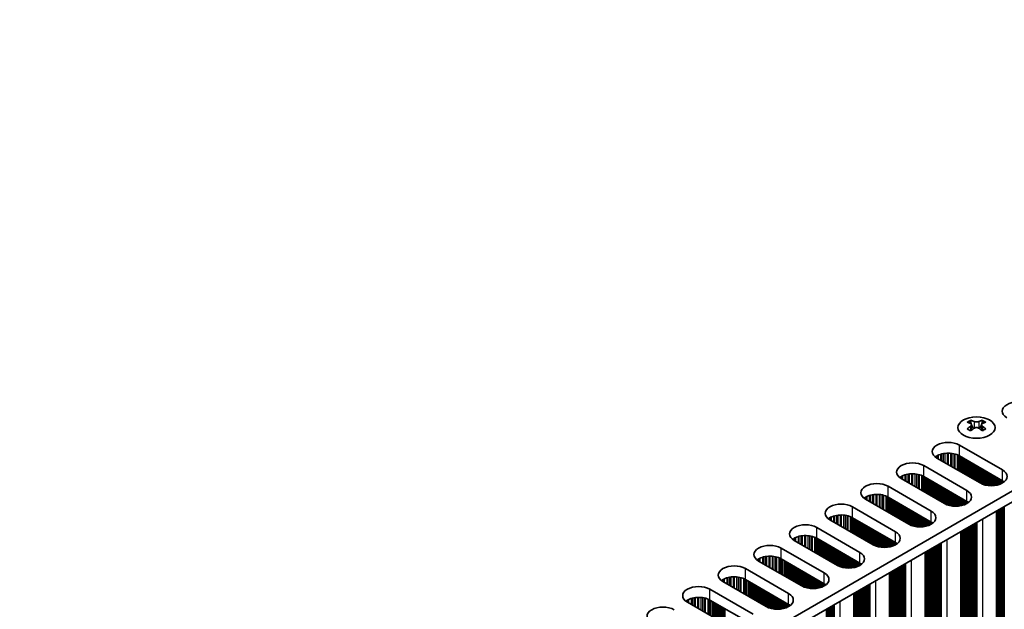
# Model space of a CAD drawing. Units: millimetres. Extents: x 0 to 7665, y 0 to 1124.
# Drawn here: x 265 to 414, y 657 to 746 of the extents above; entities that cross this region are included whole.
import ezdxf

# ---------------------------------------------------------------- set-up
doc = ezdxf.new("R2010")
doc.units = ezdxf.units.MM
doc.header["$LTSCALE"] = 3.5
doc.layers.get('Defpoints').update_dxf_attribs({"lineweight": 25})
for name, color, linetype, lineweight in [('Dimension (ISO)', 7, 'Continuous', 18), ('Visible (ISO)', 7, 'Continuous', 35), ('Visible Narrow (ISO)', 7, 'Continuous', 25)]:
    doc.layers.add(name, color=color, linetype=linetype, lineweight=lineweight)
doc.styles.add('Note Text (TK)', font='txt')
doc.dimstyles.new('Default - Method 1b (TK)', dxfattribs={"dimscale": 3.5, "dimtxt": 2.5, "dimasz": 2.5, "dimexe": 1, "dimexo": 1.5, "dimgap": 1, "dimtad": 1, "dimtoh": 1, "dimrnd": 1e-08, "dimdsep": 46, "dimtxsty": 'Note Text (TK)', "dimcen": 0.09, "dimdle": 5, "dimclrd": 100, "dimclre": 100, "dimclrt": 7, "dimadec": 1, "dimazin": 1, "dimtfac": 1, "dimtmove": 0, "dimatfit": 3, "dimfxl": 0, "dimtolj": 1, "dimlwd": -1, "dimlwe": -1, "dimarcsym": 0})

# ---------------------------------------------------------------- blocks, each defined once
blk = doc.blocks.new('*D7')
at = {"layer": 'Defpoints', "color": 0, "transparency": 16777216}
for p in [(329.15, 867.32), (376.17, 840.17), (142.82, 705.45)]:
    blk.add_point(p, dxfattribs=at)
at = {"layer": 'Dimension (ISO)', "color": 100, "transparency": 16777216}
for p, q in [((370.92, 843.21), (325.65, 869.34)), ((103.38, 736.98), (321.57, 862.95)), ((137.57, 708.48), (92.3, 734.62))]:
    blk.add_line(p, q, dxfattribs=at)
for points in [[(320.84, 864.21), (322.3, 861.68), (329.15, 867.32)], [(102.65, 738.24), (104.11, 735.71), (95.8, 732.6)]]:
    blk.add_solid(points, dxfattribs=at)
at = {"layer": 'Dimension (ISO)', "color": 7, "transparency": 16777216, "insert": (203.56, 802.98), "char_height": 8.75, "attachment_point": 4, "rotation": 30, "style": 'Note Text (TK)'}
blk.add_mtext('\\A1;{\\Q-30.000;\\W0.816;\\H0.816x;330}', dxfattribs=at)

msp = doc.modelspace()

# ---------------------------------------------------------------- linework, layer by layer
at = {"layer": 'Visible (ISO)'}
for p, q in [((534.7373, 744.3379), (306.1289, 612.3508)), ((534.7373, 742.7049), (306.165, 610.7386)), ((408.5364, 685.7361), (408.5364, 685.5195)), ((408.6652, 685.0506), (408.6652, 684.2289)), ((410.1401, 685.0506), (410.1401, 684.2289)), ((410.2688, 685.7361), (410.2688, 685.5195)), ((406.8217, 681.9984), (413.3271, 678.2425)), ((409.933, 676.2829), (403.4276, 680.0388)), ((413.3271, 676.6095), (406.8217, 680.3654)), ((401.4477, 678.8957), (407.9531, 675.1398)), ((404.5589, 673.1802), (398.0536, 676.9361)), ((407.9531, 673.5068), (401.4477, 677.2627)), ((396.0737, 675.793), (402.579, 672.0371)), ((402.579, 670.4041), (396.0737, 674.16)), ((390.6996, 672.6903), (397.205, 668.9344)), ((399.1849, 670.0775), (392.6795, 673.8334)), ((397.205, 667.3014), (390.6996, 671.0573)), ((412.4204, 672.0852), (412.4204, 607.4727)), ((385.3256, 669.5876), (391.831, 665.8317)), ((393.8109, 666.9748), (387.3055, 670.7307)), ((407.0464, 668.9825), (407.0464, 604.37)), ((388.4369, 663.8722), (381.9315, 667.628)), ((391.831, 664.1988), (385.3256, 667.9546)), ((379.9516, 666.4849), (386.457, 662.7291)), ((401.6724, 665.8798), (401.6724, 601.2673)), ((383.0629, 660.7695), (376.5575, 664.5254)), ((386.457, 661.0961), (379.9516, 664.852)), ((374.5776, 663.3823), (381.083, 659.6264)), ((396.2984, 662.7771), (396.2984, 598.1646)), ((377.6889, 657.6668), (371.1835, 661.4227)), ((381.083, 657.9934), (374.5776, 661.7493)), ((369.2036, 660.2796), (375.709, 656.5237)), ((390.9243, 659.6745), (390.9243, 595.0619)), ((372.3149, 654.5641), (365.8095, 658.32)), ((375.709, 654.8907), (369.2036, 658.6466))]:
    msp.add_line(p, q, dxfattribs=at)
for centre, major_axis, start_param, end_param in [((415.6605, 687.1015), (-2.4, 0), 3.92699082, 7.06858347), ((408.2713, 679.6899), (3.6136, 6.259), 0.73348815, 0.83730818), ((409.1375, 678.8836), (-3.6964, 6.4023), 5.61642416, 5.71594113), ((409.1375, 679.1898), (3.6964, 6.4023), 0.90403518, 1.00355215), ((408.2713, 678.3835), (-3.6136, 6.259), 5.44587713, 5.54969716), ((409.6678, 679.1898), (3.6964, -6.4023), 2.47483151, 2.57434848), ((409.2435, 685.1113), (0.5, -0.866), 3.92699082, 4.29658814), ((409.6678, 678.8836), (-3.6964, -6.4023), 4.04562784, 4.14514481), ((409.2435, 685.1113), (0.5, -0.866), 4.54004732, 5.14665184), ((409.1375, 679.1898), (3.6964, 6.4023), 0.56724417, 0.66676114), ((409.1375, 678.8836), (-3.6964, 6.4023), 5.27963315, 5.37915012), ((409.5617, 685.1113), (0.5, 0.866), 4.27812612, 4.88473064), ((409.5617, 685.1113), (0.5, 0.866), 5.12818982, 5.49778714), ((410.534, 679.6899), (3.6136, -6.259), 2.30428447, 2.40810451), ((410.534, 678.3835), (-3.6136, -6.259), 3.8750808, 3.97890083), ((409.6678, 678.8836), (-3.6964, -6.4023), 3.70883683, 3.8083538), ((409.6678, 679.1898), (3.6964, -6.4023), 2.1380405, 2.23755747), ((405.1246, 681.0186), (-2.4, 0), 3.92699082, 7.06858347), ((405.1246, 679.3856), (-2.4, 0), 3.92699082, 5.65304806), ((399.7506, 677.9159), (-2.4, 0), 3.92699082, 7.06858347), ((399.7506, 676.2829), (-2.4, 0), 3.92699082, 5.65304806), ((411.63, 677.2627), (2.4, 0), 3.92699082, 7.06858347), ((394.3766, 674.8132), (-2.4, 0), 3.92699082, 7.06858347), ((411.63, 675.6297), (-2.4, 0), 3.7717299, 3.92699082), ((394.3766, 673.1802), (-2.4, 0), 3.92699082, 5.65304806), ((406.256, 674.16), (2.4, 0), 3.92699082, 7.06858347), ((389.0026, 671.7105), (-2.4, 0), 3.92699082, 7.06858347), ((406.256, 672.527), (-2.4, 0), 3.7717299, 3.92699082), ((389.0026, 670.0775), (-2.4, 0), 3.92699082, 5.65304806), ((400.882, 671.0573), (2.4, 0), 3.92699082, 7.06858347), ((383.6286, 668.6078), (-2.4, 0), 3.92699082, 7.06858347), ((400.882, 669.4243), (-2.4, 0), 3.7717299, 3.92699082), ((383.6286, 666.9748), (-2.4, 0), 3.92699082, 5.65304806), ((395.508, 667.9546), (2.4, 0), 3.92699082, 7.06858347), ((378.2546, 665.5051), (-2.4, 0), 3.92699082, 7.06858347), ((395.508, 666.3216), (-2.4, 0), 3.7717299, 3.92699082), ((378.2546, 663.8722), (-2.4, 0), 3.92699082, 5.65304806), ((390.134, 664.852), (2.4, 0), 3.92699082, 7.06858347), ((372.8806, 662.4025), (-2.4, 0), 3.92699082, 7.06858347), ((390.134, 663.219), (-2.4, 0), 3.7717299, 3.92699082), ((372.8806, 660.7695), (-2.4, 0), 3.92699082, 5.65304806), ((384.76, 661.7493), (2.4, 0), 3.92699082, 7.06858347), ((367.5065, 659.2998), (-2.4, 0), 3.92699082, 7.06858347), ((384.76, 660.1163), (-2.4, 0), 3.7717299, 3.92699082), ((379.3859, 658.6466), (2.4, 0), 3.92699082, 7.06858347), ((362.1325, 656.1971), (-2.4, 0), 3.92699082, 7.06858347), ((367.5065, 657.6668), (-2.4, 0), 3.92699082, 5.65304806), ((379.3859, 657.0136), (-2.4, 0), 3.7717299, 3.92699082)]:
    msp.add_ellipse(centre, major_axis=major_axis, ratio=0.57735027, start_param=start_param, end_param=end_param, dxfattribs=at)
msp.add_ellipse((409.4026, 684.6316), major_axis=(2.8, 0), ratio=0.57735027, dxfattribs=at)
for points in [[(408.5187, 684.8263), (408.563, 684.858), (408.6014, 684.8956), (408.6526, 684.9738), (408.6652, 685.0142), (408.6652, 685.0869), (408.6526, 685.1239), (408.6014, 685.188), (408.563, 685.2151), (408.5187, 685.2346)], [(409.0491, 685.5408), (409.0933, 685.5213), (409.1494, 685.5044), (409.2726, 685.4819), (409.3397, 685.4763), (409.4656, 685.4763), (409.5327, 685.4819), (409.6559, 685.5044), (409.712, 685.5213), (409.7562, 685.5408)], [(409.7562, 684.5202), (409.712, 684.5518), (409.6559, 684.5793), (409.5327, 684.6158), (409.4656, 684.6248), (409.3397, 684.6248), (409.2726, 684.6158), (409.1494, 684.5793), (409.0933, 684.5518), (409.0491, 684.5202)], [(410.2865, 685.2346), (410.2423, 685.2151), (410.2038, 685.188), (410.1527, 685.1239), (410.1401, 685.0869), (410.1401, 685.0142), (410.1527, 684.9738), (410.2038, 684.8956), (410.2423, 684.858), (410.2865, 684.8263)]]:
    msp.add_open_spline(points, degree=3, knots=[0.076192776, 0.076192776, 0.076192776, 0.076192776, 0.0950828432, 0.0950828432, 0.1139729103, 0.1139729103, 0.1328629774, 0.1328629774, 0.1517530446, 0.1517530446, 0.1517530446, 0.1517530446], dxfattribs=at)
at = {"layer": 'Visible Narrow (ISO)'}
for p, q in [((408.5364, 685.5195), (408.2399, 685.3483)), ((408.5187, 684.8263), (408.5187, 684.1348)), ((409.0491, 685.5408), (409.0491, 684.5202)), ((409.7562, 685.5408), (409.7562, 684.5202)), ((410.5653, 685.3483), (410.2688, 685.5195)), ((410.2865, 684.8263), (410.2865, 684.1348)), ((406.8217, 680.3654), (406.8217, 681.9984)), ((403.2827, 680.2739), (403.2827, 680.1303)), ((403.4198, 680.3609), (403.4198, 680.0433)), ((403.6108, 680.4608), (403.6108, 679.933)), ((403.9899, 680.6066), (403.9899, 679.7141)), ((404.139, 680.649), (404.139, 679.628)), ((404.401, 680.7067), (404.401, 679.4768)), ((404.6263, 680.741), (404.6263, 679.3467)), ((404.9732, 680.7685), (404.9732, 679.1464)), ((405.1346, 680.7712), (405.1346, 679.0532)), ((405.4815, 680.7558), (405.4815, 678.8529)), ((405.7069, 680.7298), (405.7069, 678.7228)), ((405.9688, 680.6827), (405.9688, 678.5716)), ((406.1179, 680.647), (406.1179, 678.4855)), ((406.497, 680.5223), (406.497, 678.2666)), ((406.688, 680.4369), (406.688, 678.1564)), ((406.8147, 680.3694), (406.8147, 678.0832)), ((406.9729, 680.2781), (406.9729, 677.9919)), ((407.2035, 680.1449), (407.2035, 677.8587)), ((407.3732, 680.047), (407.3732, 677.7608)), ((407.4015, 680.0306), (407.4015, 677.7444)), ((407.5712, 679.9326), (407.5712, 677.6465)), ((401.4477, 677.2627), (401.4477, 678.8957)), ((407.7692, 679.8183), (407.7692, 677.5321)), ((407.9389, 679.7204), (407.9389, 677.4342)), ((407.9672, 679.704), (407.9672, 677.4178)), ((408.1369, 679.606), (408.1369, 677.3199)), ((408.3349, 679.4917), (408.3349, 677.2055)), ((408.5046, 679.3938), (408.5046, 677.1076)), ((408.5329, 679.3774), (408.5329, 677.0912)), ((408.7026, 679.2794), (408.7026, 676.9933)), ((408.9006, 679.1651), (408.9006, 676.8789)), ((409.0703, 679.0672), (409.0703, 676.781)), ((409.0986, 679.0508), (409.0986, 676.7646)), ((409.2683, 678.9528), (409.2683, 676.6667)), ((409.4663, 678.8385), (409.4663, 676.5523)), ((409.636, 678.7406), (409.636, 676.4544)), ((409.6643, 678.7242), (409.6643, 676.438)), ((409.834, 678.6262), (409.834, 676.3401)), ((410.0319, 678.5119), (410.0319, 676.2289)), ((410.2017, 678.414), (410.2017, 676.1492)), ((410.2299, 678.3976), (410.2299, 676.1373)), ((397.9087, 677.1712), (397.9087, 677.0276)), ((398.0458, 677.2582), (398.0458, 676.9406)), ((398.2368, 677.3581), (398.2368, 676.8303)), ((398.6159, 677.5039), (398.6159, 676.6115)), ((398.765, 677.5463), (398.765, 676.5253)), ((399.027, 677.6041), (399.027, 676.3741)), ((399.2523, 677.6383), (399.2523, 676.244)), ((399.5992, 677.6658), (399.5992, 676.0437)), ((399.7606, 677.6685), (399.7606, 675.9505)), ((400.1075, 677.6531), (400.1075, 675.7502)), ((400.3328, 677.6272), (400.3328, 675.6202)), ((400.5948, 677.58), (400.5948, 675.4689)), ((400.7439, 677.5443), (400.7439, 675.3828)), ((401.123, 677.4196), (401.123, 675.164)), ((401.314, 677.3342), (401.314, 675.0537)), ((401.4407, 677.2667), (401.4407, 674.9805)), ((401.5989, 677.1754), (401.5989, 674.8892)), ((401.8295, 677.0422), (401.8295, 674.7561)), ((401.9992, 676.9443), (401.9992, 674.6581)), ((402.0275, 676.9279), (402.0275, 674.6417)), ((410.3996, 678.2997), (410.3996, 676.073)), ((410.5976, 678.1853), (410.5976, 676.0118)), ((410.7673, 678.0874), (410.7673, 675.9697)), ((410.7956, 678.071), (410.7956, 675.9635)), ((410.9653, 677.9731), (410.9653, 675.9313)), ((411.1633, 677.8587), (411.1633, 675.9035)), ((411.333, 677.7608), (411.333, 675.8877)), ((411.3613, 677.7444), (411.3613, 675.8858)), ((411.531, 677.6465), (411.531, 675.8782)), ((411.729, 677.5321), (411.729, 675.8782)), ((411.8987, 677.4342), (411.8987, 675.8858)), ((411.927, 677.4178), (411.927, 675.8877)), ((412.0967, 677.3199), (412.0967, 675.9035)), ((412.2947, 677.2055), (412.2947, 675.9313)), ((412.4644, 677.1076), (412.4644, 675.9635)), ((412.4927, 677.0912), (412.4927, 675.9697)), ((412.6624, 676.9933), (412.6624, 676.0118)), ((413.3271, 676.6095), (413.3271, 678.2425)), ((396.0737, 674.16), (396.0737, 675.793)), ((402.1972, 676.83), (402.1972, 674.5438)), ((402.3952, 676.7156), (402.3952, 674.4295)), ((402.5649, 676.6177), (402.5649, 674.3315)), ((402.5932, 676.6013), (402.5932, 674.3151)), ((402.7629, 676.5034), (402.7629, 674.2172)), ((402.9609, 676.389), (402.9609, 674.1029)), ((403.1306, 676.2911), (403.1306, 674.0049)), ((403.1589, 676.2747), (403.1589, 673.9885)), ((403.3286, 676.1768), (403.3286, 673.8906)), ((403.5266, 676.0624), (403.5266, 673.7763)), ((403.6963, 675.9645), (403.6963, 673.6783)), ((403.7246, 675.9481), (403.7246, 673.6619)), ((403.8943, 675.8502), (403.8943, 673.564)), ((404.0923, 675.7359), (404.0923, 673.4497)), ((404.262, 675.6379), (404.262, 673.3517)), ((404.2902, 675.6215), (404.2902, 673.3354)), ((404.4599, 675.5236), (404.4599, 673.2374)), ((412.8604, 676.8789), (412.8604, 676.073)), ((413.0301, 676.781), (413.0301, 676.1373)), ((413.0584, 676.7646), (413.0584, 676.1492)), ((413.2281, 676.6667), (413.2281, 676.2289)), ((413.4261, 676.5488), (413.4261, 676.3436)), ((392.5347, 674.0685), (392.5347, 673.9249)), ((392.6718, 674.1555), (392.6718, 673.8379)), ((392.8628, 674.2554), (392.8628, 673.7276)), ((393.2419, 674.4012), (393.2419, 673.5088)), ((393.391, 674.4436), (393.391, 673.4227)), ((393.653, 674.5014), (393.653, 673.2714)), ((393.8783, 674.5357), (393.8783, 673.1413)), ((394.2252, 674.5631), (394.2252, 672.941)), ((394.3866, 674.5658), (394.3866, 672.8478)), ((394.7335, 674.5504), (394.7335, 672.6475)), ((394.9588, 674.5245), (394.9588, 672.5175)), ((395.2208, 674.4773), (395.2208, 672.3662)), ((395.3699, 674.4416), (395.3699, 672.2801)), ((395.749, 674.317), (395.749, 672.0613)), ((395.94, 674.2315), (395.94, 671.951)), ((396.0667, 674.164), (396.0667, 671.8778)), ((396.2249, 674.0727), (396.2249, 671.7865)), ((396.4555, 673.9396), (396.4555, 671.6534)), ((404.6579, 675.4093), (404.6579, 673.1262)), ((404.8276, 675.3113), (404.8276, 673.0465)), ((404.8559, 675.2949), (404.8559, 673.0346)), ((405.0256, 675.197), (405.0256, 672.9703)), ((405.2236, 675.0827), (405.2236, 672.9091)), ((405.3933, 674.9847), (405.3933, 672.867)), ((405.4216, 674.9683), (405.4216, 672.8608)), ((405.5913, 674.8704), (405.5913, 672.8286)), ((405.7893, 674.7561), (405.7893, 672.8008)), ((405.959, 674.6581), (405.959, 672.785)), ((405.9873, 674.6417), (405.9873, 672.7831)), ((406.157, 674.5438), (406.157, 672.7756)), ((406.355, 674.4295), (406.355, 672.7756)), ((406.5247, 674.3315), (406.5247, 672.7831)), ((406.553, 674.3151), (406.553, 672.785)), ((406.7227, 674.2172), (406.7227, 672.8008)), ((406.9207, 674.1029), (406.9207, 672.8286)), ((407.0904, 674.0049), (407.0904, 672.8608)), ((407.1187, 673.9885), (407.1187, 672.867)), ((407.9531, 673.5068), (407.9531, 675.1398)), ((390.6996, 671.0573), (390.6996, 672.6903)), ((396.6252, 673.8416), (396.6252, 671.5554)), ((396.6535, 673.8252), (396.6535, 671.5391)), ((396.8232, 673.7273), (396.8232, 671.4411)), ((397.0212, 673.613), (397.0212, 671.3268)), ((397.1909, 673.515), (397.1909, 671.2288)), ((397.2192, 673.4987), (397.2192, 671.2125)), ((397.3889, 673.4007), (397.3889, 671.1145)), ((397.5869, 673.2864), (397.5869, 671.0002)), ((397.7566, 673.1884), (397.7566, 670.9022)), ((397.7849, 673.1721), (397.7849, 670.8859)), ((397.9546, 673.0741), (397.9546, 670.7879)), ((398.1526, 672.9598), (398.1526, 670.6736)), ((398.3223, 672.8618), (398.3223, 670.5756)), ((398.3505, 672.8455), (398.3505, 670.5593)), ((398.5202, 672.7475), (398.5202, 670.4613)), ((398.7182, 672.6332), (398.7182, 670.347)), ((398.8879, 672.5352), (398.8879, 670.249)), ((398.9162, 672.5189), (398.9162, 670.2327)), ((407.2884, 673.8906), (407.2884, 672.9091)), ((407.4864, 673.7763), (407.4864, 672.9703)), ((407.6561, 673.6783), (407.6561, 673.0346)), ((407.6844, 673.6619), (407.6844, 673.0465)), ((407.8541, 673.564), (407.8541, 673.1262)), ((408.052, 673.4461), (408.052, 673.2409)), ((413.0584, 672.4535), (413.0584, 611.6409)), ((413.2281, 672.5515), (413.2281, 611.5429)), ((413.4261, 672.6658), (413.4261, 611.5266)), ((413.5958, 672.7638), (413.5958, 611.4286)), ((387.1607, 670.9658), (387.1607, 670.8222)), ((387.2978, 671.0528), (387.2978, 670.7352)), ((387.4888, 671.1528), (387.4888, 670.6249)), ((387.8678, 671.2985), (387.8678, 670.4061)), ((388.017, 671.3409), (388.017, 670.32)), ((388.2789, 671.3987), (388.2789, 670.1687)), ((388.5042, 671.433), (388.5042, 670.0387)), ((388.8512, 671.4604), (388.8512, 669.8384)), ((389.0126, 671.4632), (389.0126, 669.7452)), ((389.3595, 671.4478), (389.3595, 669.5449)), ((389.5848, 671.4218), (389.5848, 669.4148)), ((389.8468, 671.3746), (389.8468, 669.2635)), ((389.9959, 671.3389), (389.9959, 669.1774)), ((390.375, 671.2143), (390.375, 668.9586)), ((390.566, 671.1288), (390.566, 668.8483)), ((390.6927, 671.0613), (390.6927, 668.7752)), ((390.8509, 670.97), (390.8509, 668.6838)), ((399.0859, 672.4209), (399.0859, 670.1347)), ((399.2839, 672.3066), (399.2839, 670.0235)), ((399.4536, 672.2086), (399.4536, 669.9438)), ((399.4819, 672.1923), (399.4819, 669.9319)), ((399.6516, 672.0943), (399.6516, 669.8676)), ((399.8496, 671.98), (399.8496, 669.8064)), ((400.0193, 671.882), (400.0193, 669.7643)), ((400.0476, 671.8657), (400.0476, 669.7581)), ((400.2173, 671.7677), (400.2173, 669.7259)), ((400.4153, 671.6534), (400.4153, 669.6981)), ((400.585, 671.5554), (400.585, 669.6823)), ((400.6133, 671.5391), (400.6133, 669.6804)), ((400.783, 671.4411), (400.783, 669.6729)), ((400.981, 671.3268), (400.981, 669.6729)), ((401.1507, 671.2288), (401.1507, 669.6804)), ((401.179, 671.2125), (401.179, 669.6823)), ((401.3487, 671.1145), (401.3487, 669.6981)), ((401.5467, 671.0002), (401.5467, 669.7259)), ((402.579, 670.4041), (402.579, 672.0371)), ((412.4644, 672.1106), (412.4644, 612.0818)), ((412.4927, 672.1269), (412.4927, 611.9675)), ((412.6624, 672.2249), (412.6624, 611.8695)), ((412.8604, 672.3392), (412.8604, 611.8532)), ((413.0301, 672.4372), (413.0301, 611.7552)), ((385.3256, 667.9546), (385.3256, 669.5876)), ((391.0815, 670.8369), (391.0815, 668.5507)), ((391.2512, 670.7389), (391.2512, 668.4527)), ((391.2795, 670.7226), (391.2795, 668.4364)), ((391.4492, 670.6246), (391.4492, 668.3384)), ((391.6472, 670.5103), (391.6472, 668.2241)), ((391.8169, 670.4123), (391.8169, 668.1261)), ((391.8452, 670.396), (391.8452, 668.1098)), ((392.0149, 670.298), (392.0149, 668.0118)), ((392.2129, 670.1837), (392.2129, 667.8975)), ((392.3826, 670.0857), (392.3826, 667.7995)), ((392.4108, 670.0694), (392.4108, 667.7832)), ((392.5806, 669.9714), (392.5806, 667.6852)), ((392.7785, 669.8571), (392.7785, 667.5709)), ((392.9482, 669.7591), (392.9482, 667.4729)), ((392.9765, 669.7428), (392.9765, 667.4566)), ((393.1462, 669.6448), (393.1462, 667.3586)), ((393.3442, 669.5305), (393.3442, 667.2443)), ((401.7164, 670.9022), (401.7164, 669.7581)), ((401.7447, 670.8859), (401.7447, 669.7643)), ((401.9144, 670.7879), (401.9144, 669.8064)), ((402.1124, 670.6736), (402.1124, 669.8676)), ((402.2821, 670.5756), (402.2821, 669.9319)), ((402.3103, 670.5593), (402.3103, 669.9438)), ((402.48, 670.4613), (402.48, 670.0235)), ((402.678, 670.3434), (402.678, 670.1382)), ((408.052, 669.5631), (408.052, 608.4239)), ((408.2218, 669.6611), (408.2218, 608.3259)), ((408.25, 669.6774), (408.25, 608.2116)), ((408.4197, 669.7754), (408.4197, 608.1136)), ((408.6177, 669.8897), (408.6177, 608.0973)), ((408.7874, 669.9877), (408.7874, 607.9993)), ((408.8157, 670.004), (408.8157, 607.885)), ((408.9854, 670.102), (408.9854, 607.787)), ((409.1834, 670.2163), (409.1834, 607.7707)), ((409.3531, 670.3143), (409.3531, 607.6727)), ((409.3932, 670.3374), (409.3932, 607.5108)), ((409.4498, 670.3701), (409.4498, 607.4454)), ((410.2865, 670.8532), (410.2865, 606.9623)), ((382.1148, 668.0501), (382.1148, 667.5222)), ((382.4938, 668.1958), (382.4938, 667.3034)), ((382.643, 668.2382), (382.643, 667.2173)), ((382.9049, 668.296), (382.9049, 667.066)), ((383.1302, 668.3303), (383.1302, 666.936)), ((383.4772, 668.3577), (383.4772, 666.7357)), ((383.6386, 668.3605), (383.6386, 666.6425)), ((383.9855, 668.3451), (383.9855, 666.4422)), ((384.2108, 668.3191), (384.2108, 666.3121)), ((384.4728, 668.2719), (384.4728, 666.1609)), ((384.6219, 668.2362), (384.6219, 666.0747)), ((385.001, 668.1116), (385.001, 665.8559)), ((385.192, 668.0262), (385.192, 665.7456)), ((393.5139, 669.4325), (393.5139, 667.1463)), ((393.5422, 669.4162), (393.5422, 667.13)), ((393.7119, 669.3182), (393.7119, 667.032)), ((393.9099, 669.2039), (393.9099, 666.9208)), ((394.0796, 669.1059), (394.0796, 666.8411)), ((394.1079, 669.0896), (394.1079, 666.8292)), ((394.2776, 668.9916), (394.2776, 666.7649)), ((394.4756, 668.8773), (394.4756, 666.7037)), ((394.6453, 668.7793), (394.6453, 666.6616)), ((394.6736, 668.763), (394.6736, 666.6554)), ((394.8433, 668.665), (394.8433, 666.6232)), ((395.0413, 668.5507), (395.0413, 666.5954)), ((395.211, 668.4527), (395.211, 666.5796)), ((395.2393, 668.4364), (395.2393, 666.5777)), ((395.409, 668.3384), (395.409, 666.5702)), ((395.607, 668.2241), (395.607, 666.5702)), ((395.7767, 668.1261), (395.7767, 666.5777)), ((395.805, 668.1098), (395.805, 666.5796)), ((395.9747, 668.0118), (395.9747, 666.5954)), ((397.205, 667.3014), (397.205, 668.9344)), ((407.0904, 669.0079), (407.0904, 608.9791)), ((407.1187, 669.0242), (407.1187, 608.8648)), ((407.2884, 669.1222), (407.2884, 608.7668)), ((407.4864, 669.2365), (407.4864, 608.7505)), ((407.6561, 669.3345), (407.6561, 608.6525)), ((407.6844, 669.3508), (407.6844, 608.5382)), ((407.8541, 669.4488), (407.8541, 608.4402)), ((381.7866, 667.8632), (381.7866, 667.7195)), ((381.9238, 667.9501), (381.9238, 667.6325)), ((385.3187, 667.9586), (385.3187, 665.6725)), ((385.4769, 667.8673), (385.4769, 665.5811)), ((385.7075, 667.7342), (385.7075, 665.448)), ((385.8772, 667.6362), (385.8772, 665.35)), ((385.9055, 667.6199), (385.9055, 665.3337)), ((386.0752, 667.5219), (386.0752, 665.2357)), ((386.2732, 667.4076), (386.2732, 665.1214)), ((386.4429, 667.3096), (386.4429, 665.0234)), ((386.4711, 667.2933), (386.4711, 665.0071)), ((386.6409, 667.1953), (386.6409, 664.9091)), ((386.8388, 667.081), (386.8388, 664.7948)), ((387.0086, 666.983), (387.0086, 664.6968)), ((387.0368, 666.9667), (387.0368, 664.6805)), ((387.2065, 666.8687), (387.2065, 664.5825)), ((387.4045, 666.7544), (387.4045, 664.4682)), ((387.5742, 666.6564), (387.5742, 664.3702)), ((387.6025, 666.6401), (387.6025, 664.3539)), ((387.7722, 666.5421), (387.7722, 664.2559)), ((396.1727, 667.8975), (396.1727, 666.6232)), ((396.3424, 667.7995), (396.3424, 666.6554)), ((396.3706, 667.7832), (396.3706, 666.6616)), ((396.5404, 667.6852), (396.5404, 666.7037)), ((396.7383, 667.5709), (396.7383, 666.7649)), ((396.908, 667.4729), (396.908, 666.8292)), ((396.9363, 667.4566), (396.9363, 666.8411)), ((397.106, 667.3586), (397.106, 666.9208)), ((397.304, 667.2407), (397.304, 667.0355)), ((402.8477, 666.5584), (402.8477, 605.2232)), ((402.876, 666.5748), (402.876, 605.1089)), ((403.0457, 666.6727), (403.0457, 605.0109)), ((403.2437, 666.787), (403.2437, 604.9946)), ((403.4134, 666.885), (403.4134, 604.8966)), ((403.4417, 666.9014), (403.4417, 604.7823)), ((403.6114, 666.9993), (403.6114, 604.6843)), ((403.8094, 667.1136), (403.8094, 604.668)), ((403.9791, 667.2116), (403.9791, 604.57)), ((404.0192, 667.2348), (404.0192, 604.4081)), ((404.0758, 667.2674), (404.0758, 604.3428)), ((404.9125, 667.7505), (404.9125, 603.8597)), ((377.1198, 665.0931), (377.1198, 664.2007)), ((377.269, 665.1356), (377.269, 664.1146)), ((377.5309, 665.1933), (377.5309, 663.9634)), ((377.7562, 665.2276), (377.7562, 663.8333)), ((378.1031, 665.255), (378.1031, 663.633)), ((378.2646, 665.2578), (378.2646, 663.5398)), ((378.6115, 665.2424), (378.6115, 663.3395)), ((378.8368, 665.2164), (378.8368, 663.2094)), ((379.0988, 665.1692), (379.0988, 663.0582)), ((379.2479, 665.1335), (379.2479, 662.9721)), ((379.9516, 664.852), (379.9516, 666.4849)), ((387.9702, 666.4278), (387.9702, 664.1416)), ((388.1399, 666.3298), (388.1399, 664.0436)), ((388.1682, 666.3135), (388.1682, 664.0273)), ((388.3379, 666.2155), (388.3379, 663.9293)), ((388.5359, 666.1012), (388.5359, 663.8182)), ((388.7056, 666.0032), (388.7056, 663.7384)), ((388.7339, 665.9869), (388.7339, 663.7265)), ((388.9036, 665.8889), (388.9036, 663.6622)), ((389.1016, 665.7746), (389.1016, 663.6011)), ((389.2713, 665.6766), (389.2713, 663.5589)), ((389.2996, 665.6603), (389.2996, 663.5527)), ((389.4693, 665.5623), (389.4693, 663.5205)), ((389.6673, 665.448), (389.6673, 663.4928)), ((389.837, 665.35), (389.837, 663.477)), ((389.8653, 665.3337), (389.8653, 663.475)), ((390.035, 665.2357), (390.035, 663.4675)), ((390.233, 665.1214), (390.233, 663.4675)), ((391.831, 664.1988), (391.831, 665.8317)), ((401.7164, 665.9052), (401.7164, 605.8764)), ((401.7447, 665.9216), (401.7447, 605.7621)), ((401.9144, 666.0195), (401.9144, 605.6641)), ((402.1124, 666.1339), (402.1124, 605.6478)), ((402.2821, 666.2318), (402.2821, 605.5498)), ((402.3103, 666.2482), (402.3103, 605.4355)), ((402.48, 666.3461), (402.48, 605.3375)), ((402.678, 666.4604), (402.678, 605.3212)), ((376.4126, 664.7605), (376.4126, 664.6168)), ((376.5497, 664.8474), (376.5497, 664.5299)), ((376.7408, 664.9474), (376.7408, 664.4196)), ((379.627, 665.0089), (379.627, 662.7532)), ((379.818, 664.9235), (379.818, 662.6429)), ((379.9447, 664.856), (379.9447, 662.5698)), ((380.1028, 664.7646), (380.1028, 662.4785)), ((380.3335, 664.6315), (380.3335, 662.3453)), ((380.5032, 664.5335), (380.5032, 662.2473)), ((380.5315, 664.5172), (380.5315, 662.231)), ((380.7012, 664.4192), (380.7012, 662.133)), ((380.8991, 664.3049), (380.8991, 662.0187)), ((381.0689, 664.2069), (381.0689, 661.9207)), ((381.0971, 664.1906), (381.0971, 661.9044)), ((381.2668, 664.0926), (381.2668, 661.8064)), ((381.4648, 663.9783), (381.4648, 661.6921)), ((381.6345, 663.8803), (381.6345, 661.5941)), ((381.6628, 663.864), (381.6628, 661.5778)), ((381.8325, 663.766), (381.8325, 661.4798)), ((382.0305, 663.6517), (382.0305, 661.3655)), ((382.2002, 663.5537), (382.2002, 661.2675)), ((390.4027, 665.0234), (390.4027, 663.475)), ((390.4309, 665.0071), (390.4309, 663.477)), ((390.6007, 664.9091), (390.6007, 663.4928)), ((390.7986, 664.7948), (390.7986, 663.5205)), ((390.9683, 664.6968), (390.9683, 663.5527)), ((390.9966, 664.6805), (390.9966, 663.5589)), ((391.1663, 664.5825), (391.1663, 663.6011)), ((391.3643, 664.4682), (391.3643, 663.6622)), ((391.534, 664.3702), (391.534, 663.7265)), ((391.5623, 664.3539), (391.5623, 663.7384)), ((391.732, 664.2559), (391.732, 663.8182)), ((391.93, 664.1381), (391.93, 663.9329)), ((397.6717, 663.5701), (397.6717, 601.9082)), ((397.8697, 663.6844), (397.8697, 601.8919)), ((398.0394, 663.7823), (398.0394, 601.7939)), ((398.0677, 663.7987), (398.0677, 601.6796)), ((398.2374, 663.8967), (398.2374, 601.5816)), ((398.4354, 664.011), (398.4354, 601.5653)), ((398.6051, 664.1089), (398.6051, 601.4673)), ((398.6452, 664.1321), (398.6452, 601.3054)), ((398.7017, 664.1647), (398.7017, 601.2401)), ((399.5385, 664.6478), (399.5385, 600.757)), ((372.1569, 662.0906), (372.1569, 660.8607)), ((372.3822, 662.1249), (372.3822, 660.7306)), ((372.7291, 662.1523), (372.7291, 660.5303)), ((372.8906, 662.1551), (372.8906, 660.4371)), ((373.2375, 662.1397), (373.2375, 660.2368)), ((373.4628, 662.1137), (373.4628, 660.1067)), ((373.7247, 662.0666), (373.7247, 659.9555)), ((374.5776, 661.7493), (374.5776, 663.3823)), ((382.2285, 663.5374), (382.2285, 661.2512)), ((382.3982, 663.4394), (382.3982, 661.1532)), ((382.5962, 663.3251), (382.5962, 661.0389)), ((382.7659, 663.2271), (382.7659, 660.9409)), ((382.7942, 663.2108), (382.7942, 660.9246)), ((382.9639, 663.1128), (382.9639, 660.8266)), ((383.1619, 662.9985), (383.1619, 660.7155)), ((383.3316, 662.9005), (383.3316, 660.6357)), ((383.3599, 662.8842), (383.3599, 660.6238)), ((383.5296, 662.7862), (383.5296, 660.5596)), ((383.7276, 662.6719), (383.7276, 660.4984)), ((383.8973, 662.5739), (383.8973, 660.4562)), ((383.9256, 662.5576), (383.9256, 660.4501)), ((384.0953, 662.4596), (384.0953, 660.4178)), ((384.2933, 662.3453), (384.2933, 660.3901)), ((384.463, 662.2473), (384.463, 660.3743)), ((384.4913, 662.231), (384.4913, 660.3723)), ((384.661, 662.133), (384.661, 660.3648)), ((386.457, 661.0961), (386.457, 662.7291)), ((396.3424, 662.8025), (396.3424, 602.7737)), ((396.3706, 662.8189), (396.3706, 602.6594)), ((396.5404, 662.9169), (396.5404, 602.5614)), ((396.7383, 663.0312), (396.7383, 602.5451)), ((396.908, 663.1291), (396.908, 602.4471)), ((396.9363, 663.1455), (396.9363, 602.3328)), ((397.106, 663.2435), (397.106, 602.2348)), ((397.304, 663.3578), (397.304, 602.2185)), ((397.4737, 663.4557), (397.4737, 602.1205)), ((397.502, 663.4721), (397.502, 602.0062)), ((371.0386, 661.6578), (371.0386, 661.5142)), ((371.1757, 661.7448), (371.1757, 661.4272)), ((371.3667, 661.8447), (371.3667, 661.3169)), ((371.7458, 661.9904), (371.7458, 661.098)), ((371.8949, 662.0329), (371.8949, 661.0119)), ((373.8739, 662.0309), (373.8739, 659.8694)), ((374.253, 661.9062), (374.253, 659.6505)), ((374.444, 661.8208), (374.444, 659.5402)), ((374.5706, 661.7533), (374.5706, 659.4671)), ((374.7288, 661.662), (374.7288, 659.3758)), ((374.9595, 661.5288), (374.9595, 659.2426)), ((375.1292, 661.4308), (375.1292, 659.1446)), ((375.1574, 661.4145), (375.1574, 659.1283)), ((375.3271, 661.3165), (375.3271, 659.0303)), ((375.5251, 661.2022), (375.5251, 658.916)), ((375.6948, 661.1042), (375.6948, 658.818)), ((375.7231, 661.0879), (375.7231, 658.8017)), ((375.8928, 660.9899), (375.8928, 658.7037)), ((376.0908, 660.8756), (376.0908, 658.5894)), ((376.2605, 660.7776), (376.2605, 658.4914)), ((376.2888, 660.7613), (376.2888, 658.4751)), ((376.4585, 660.6633), (376.4585, 658.3771)), ((384.8589, 662.0187), (384.8589, 660.3648)), ((385.0287, 661.9207), (385.0287, 660.3723)), ((385.0569, 661.9044), (385.0569, 660.3743)), ((385.2266, 661.8064), (385.2266, 660.3901)), ((385.4246, 661.6921), (385.4246, 660.4178)), ((385.5943, 661.5941), (385.5943, 660.4501)), ((385.6226, 661.5778), (385.6226, 660.4562)), ((385.7923, 661.4798), (385.7923, 660.4984)), ((385.9903, 661.3655), (385.9903, 660.5596)), ((386.16, 661.2675), (386.16, 660.6238)), ((386.1883, 661.2512), (386.1883, 660.6357)), ((386.358, 661.1532), (386.358, 660.7155)), ((386.556, 661.0354), (386.556, 660.8302)), ((392.4957, 660.5817), (392.4957, 598.7892)), ((392.6654, 660.6797), (392.6654, 598.6912)), ((392.6937, 660.696), (392.6937, 598.5769)), ((392.8634, 660.794), (392.8634, 598.4789)), ((393.0614, 660.9083), (393.0614, 598.4626)), ((393.2311, 661.0063), (393.2311, 598.3646)), ((393.2712, 661.0294), (393.2712, 598.2027)), ((393.3277, 661.062), (393.3277, 598.1374)), ((394.1645, 661.5451), (394.1645, 597.6543)), ((369.2036, 658.6466), (369.2036, 660.2796)), ((376.6565, 660.549), (376.6565, 658.2628)), ((376.8262, 660.451), (376.8262, 658.1648)), ((376.8545, 660.4347), (376.8545, 658.1485)), ((377.0242, 660.3367), (377.0242, 658.0505)), ((377.2222, 660.2224), (377.2222, 657.9362)), ((377.3919, 660.1244), (377.3919, 657.8382)), ((377.4202, 660.1081), (377.4202, 657.8219)), ((377.5899, 660.0101), (377.5899, 657.7239)), ((377.7879, 659.8958), (377.7879, 657.6128)), ((377.9576, 659.7978), (377.9576, 657.5331)), ((377.9859, 659.7815), (377.9859, 657.5211)), ((378.1556, 659.6835), (378.1556, 657.4569)), ((378.3536, 659.5692), (378.3536, 657.3957)), ((378.5233, 659.4712), (378.5233, 657.3535)), ((378.5516, 659.4549), (378.5516, 657.3474)), ((378.7213, 659.3569), (378.7213, 657.3151)), ((378.9192, 659.2426), (378.9192, 657.2874)), ((379.089, 659.1446), (379.089, 657.2716)), ((379.1172, 659.1283), (379.1172, 657.2696)), ((381.083, 657.9934), (381.083, 659.6264)), ((390.9683, 659.6999), (390.9683, 599.671)), ((390.9966, 659.7162), (390.9966, 599.5567)), ((391.1663, 659.8142), (391.1663, 599.4587)), ((391.3643, 659.9285), (391.3643, 599.4424)), ((391.534, 660.0265), (391.534, 599.3444)), ((391.5623, 660.0428), (391.5623, 599.2301)), ((391.732, 660.1408), (391.732, 599.1321)), ((391.93, 660.2551), (391.93, 599.1158)), ((392.0997, 660.3531), (392.0997, 599.0178)), ((392.128, 660.3694), (392.128, 598.9035)), ((392.2977, 660.4674), (392.2977, 598.8055)), ((365.6646, 658.5551), (365.6646, 658.4115)), ((365.8017, 658.6421), (365.8017, 658.3245)), ((365.9927, 658.742), (365.9927, 658.2142)), ((366.3718, 658.8878), (366.3718, 657.9953)), ((366.5209, 658.9302), (366.5209, 657.9092)), ((366.7829, 658.9879), (366.7829, 657.758)), ((367.0082, 659.0222), (367.0082, 657.6279)), ((367.3551, 659.0497), (367.3551, 657.4276)), ((367.5165, 659.0524), (367.5165, 657.3344)), ((367.8635, 659.037), (367.8635, 657.1341)), ((368.0888, 659.011), (368.0888, 657.004)), ((368.3507, 658.9639), (368.3507, 656.8528)), ((368.4999, 658.9282), (368.4999, 656.7667)), ((368.8789, 658.8035), (368.8789, 656.5478)), ((369.0699, 658.7181), (369.0699, 656.4376)), ((369.1966, 658.6506), (369.1966, 656.3644)), ((369.3548, 658.5593), (369.3548, 656.2731)), ((369.5854, 658.4261), (369.5854, 656.1399)), ((369.7551, 658.3281), (369.7551, 656.042)), ((369.7834, 658.3118), (369.7834, 656.0256)), ((369.9531, 658.2138), (369.9531, 655.9276)), ((370.1511, 658.0995), (370.1511, 655.8133)), ((370.3208, 658.0015), (370.3208, 655.7154)), ((370.3491, 657.9852), (370.3491, 655.699)), ((370.5188, 657.8872), (370.5188, 655.601)), ((370.7168, 657.7729), (370.7168, 655.4867)), ((370.8865, 657.6749), (370.8865, 655.3888)), ((370.9148, 657.6586), (370.9148, 655.3724)), ((379.2869, 659.0303), (379.2869, 657.2621)), ((379.4849, 658.916), (379.4849, 657.2621)), ((379.6546, 658.818), (379.6546, 657.2696)), ((379.6829, 658.8017), (379.6829, 657.2716)), ((379.8526, 658.7037), (379.8526, 657.2874)), ((380.0506, 658.5894), (380.0506, 657.3151)), ((380.2203, 658.4914), (380.2203, 657.3474)), ((380.2486, 658.4751), (380.2486, 657.3535)), ((380.4183, 658.3771), (380.4183, 657.3957)), ((380.6163, 658.2628), (380.6163, 657.4569)), ((380.786, 658.1648), (380.786, 657.5211)), ((380.8143, 658.1485), (380.8143, 657.5331)), ((380.984, 658.0505), (380.984, 657.6128)), ((381.182, 657.9327), (381.182, 657.7275)), ((387.4894, 657.6913), (387.4894, 595.3763)), ((387.6874, 657.8056), (387.6874, 595.3599)), ((387.8571, 657.9036), (387.8571, 595.2619)), ((387.8971, 657.9267), (387.8971, 595.1)), ((387.9537, 657.9594), (387.9537, 595.0347)), ((388.7905, 658.4425), (388.7905, 594.5516)), ((371.0845, 657.5606), (371.0845, 655.2744)), ((371.2825, 657.4463), (371.2825, 655.1601)), ((371.4522, 657.3483), (371.4522, 655.0622)), ((371.4805, 657.332), (371.4805, 655.0458)), ((386.754, 657.2667), (386.754, 595.8008)), ((386.9237, 657.3647), (386.9237, 595.7029)), ((387.1217, 657.479), (387.1217, 595.6865)), ((387.2914, 657.577), (387.2914, 595.5885)), ((387.3197, 657.5933), (387.3197, 595.4742))]:
    msp.add_line(p, q, dxfattribs=at)

# ---------------------------------------------------------------- dimensions: what is measured, and where the dimension line sits
at = {"layer": 'Dimension (ISO)', "color": 100, "true_color": 0x00ff3f}
dim = msp.add_linear_dim(base=(329.146, 867.3227), p1=(142.8234, 705.4522), p2=(376.1686, 840.1742), angle=210, text='{\\Q-30.000;\\W0.816;\\H0.816x;<>}', dimstyle='Default - Method 1b (TK)', override={"dimgap": 1, "dimtoh": 0, "dimdec": 2, "dimlfac": 1.224745, "dimtol": 0, "dimlim": 0, "dimtp": 0, "dimtm": 0, "dimtdec": 2, "dimtofl": 0, "dimatfit": 1}, dxfattribs=at)
dim.commit()
dim.dimension.update_dxf_attribs({"geometry": '*D7', "text_midpoint": (212.4734, 799.9617), "dimtype": 160})

doc.saveas('drawing.dxf')
